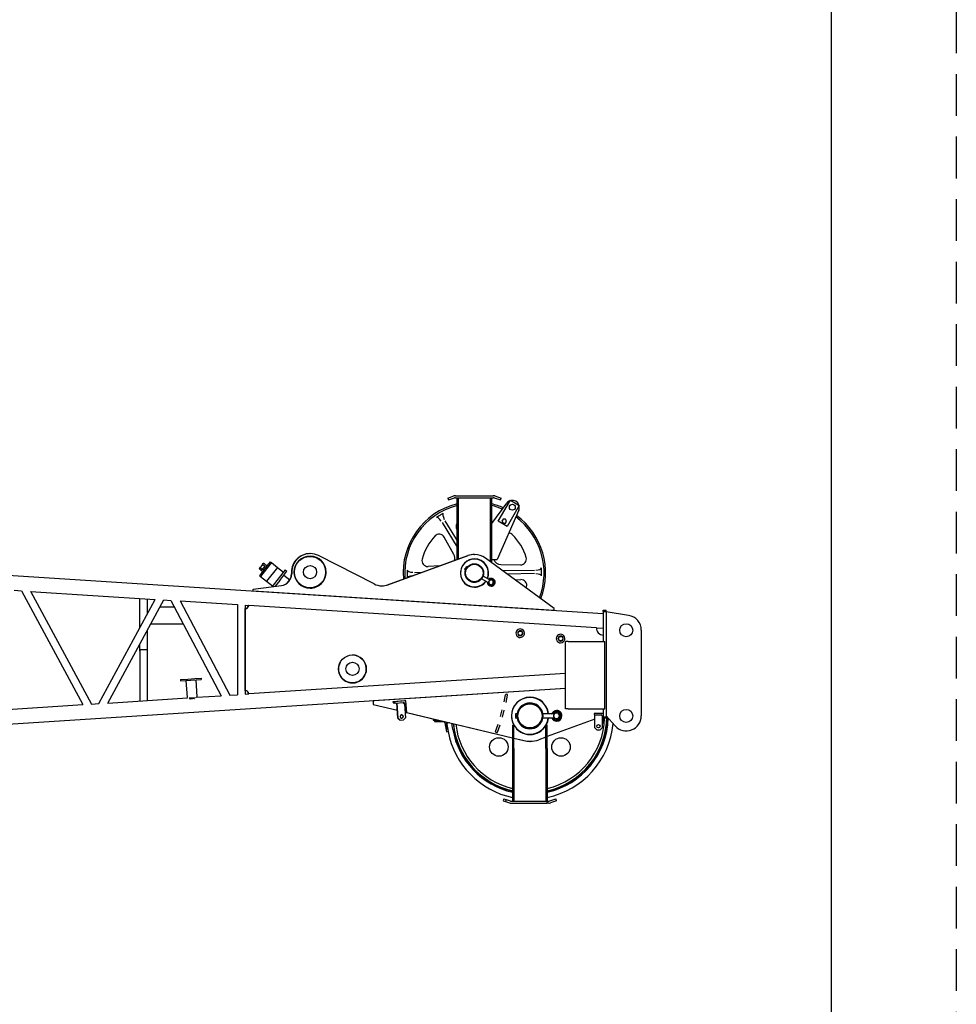
# Model space of a CAD drawing. Extents: x -832 to 9, y -82 to 512.
# Drawn here: x -58 to 9, y 364 to 435 of the extents above; entities that cross this region are included whole.
import ezdxf

# ---------------------------------------------------------------- set-up
doc = ezdxf.new("R2010")
doc.units = 0
doc.linetypes.add('HIDDEN', pattern=[4.5, 3, -1.5])
doc.layers.get('0').update_dxf_attribs({"linetype": 'CONTINUOUS'})
doc.layers.add('1', color=7, linetype='CONTINUOUS')

msp = doc.modelspace()

# ---------------------------------------------------------------- linework, layer by layer
at = {"color": 7, "linetype": 'CONTINUOUS'}
for p, q in [((-27.615, 400.487), (-27.172, 400.634)), ((-27.615, 400.487), (-27.567, 400.345)), ((-27.567, 400.345), (-27.125, 400.492)), ((-27.054, 400.654), (-24.342, 400.654)), ((-27.054, 400.504), (-24.342, 400.504)), ((-26.948, 396.12), (-26.948, 400.504)), ((-26.848, 396.12), (-26.848, 400.504)), ((-24.548, 395.92), (-24.548, 400.504)), ((-24.448, 395.92), (-24.448, 400.504)), ((-24.271, 400.492), (-23.829, 400.345)), ((-24.224, 400.634), (-23.781, 400.487)), ((-23.829, 400.345), (-23.781, 400.487)), ((-139.634, 400.101), (-16.415, 392.177)), ((-24.448, 398.656), (-23.367, 400.118)), ((-23.977, 398.809), (-23.097, 400.322)), ((-22.463, 399.953), (-23.343, 398.44)), ((-23.097, 400.322), (-22.463, 399.953)), ((-22.507, 399.62), (-24.066, 396.054)), ((-28.02, 398.733), (-26.948, 396.945)), ((-27.82, 398.853), (-26.948, 397.399)), ((-23.343, 398.44), (-23.977, 398.809)), ((-23.633, 398.954), (-23.715, 398.812)), ((-23.715, 398.812), (-23.634, 398.67)), ((-23.634, 398.67), (-23.47, 398.67)), ((-23.469, 398.953), (-23.633, 398.954)), ((-23.47, 398.67), (-23.388, 398.811)), ((-23.388, 398.811), (-23.469, 398.953)), ((-23.454, 398.931), (-23.458, 398.933)), ((-23.455, 398.929), (-23.454, 398.931)), ((-27.169, 396.423), (-27.865, 397.671)), ((-26.948, 398.204), (-26.956, 398.216)), ((-37.54, 396.483), (-37.523, 396.483)), ((-32.923, 394.304), (-36.921, 396.339)), ((-31.951, 394.243), (-26.159, 396.341)), ((-31.934, 394.243), (-26.142, 396.341)), ((-25.706, 396.42), (-25.689, 396.42)), ((-40.96, 395.697), (-41.108, 395.508)), ((-40.3, 395.834), (-41.087, 394.835)), ((-41.056, 395.036), (-40.488, 395.756)), ((-40.96, 395.697), (-40.907, 395.763)), ((-40.944, 395.34), (-40.758, 395.576)), ((-40.928, 395.71), (-40.885, 395.764)), ((-40.928, 395.71), (-40.758, 395.576)), ((-40.907, 395.763), (-40.889, 395.786)), ((-40.889, 395.786), (-40.866, 395.789)), ((-40.885, 395.764), (-40.866, 395.789)), ((-40.866, 395.789), (-40.617, 395.592)), ((-40.488, 395.756), (-40.385, 395.887)), ((-40.41, 395.694), (-40.488, 395.756)), ((-40.307, 395.825), (-40.385, 395.887)), ((-40.3, 395.834), (-39.868, 395.493)), ((-28.198, 395.602), (-29.037, 395.562)), ((-26.948, 396.12), (-26.948, 396.055)), ((-26.948, 396.12), (-26.848, 396.12)), ((-26.848, 396.091), (-26.848, 396.12)), ((-26.296, 395.543), (-26.348, 395.448)), ((-26.22, 395.501), (-26.296, 395.543)), ((-19.946, 392.539), (-24.905, 396.164)), ((-24.548, 395.903), (-24.548, 395.92)), ((-24.448, 395.92), (-24.548, 395.92)), ((-24.448, 396.053), (-24.066, 396.054)), ((-24.448, 395.83), (-24.448, 395.92)), ((-23.806, 395.693), (-22.377, 395.672)), ((-41.178, 395.419), (-41.108, 395.508)), ((-41.178, 395.419), (-41.176, 395.396)), ((-41.176, 395.396), (-41.114, 395.474)), ((-41.176, 395.396), (-40.927, 395.2)), ((-41.056, 395.036), (-41.159, 394.905)), ((-41.159, 394.905), (-41.081, 394.843)), ((-41.114, 395.474), (-40.944, 395.34)), ((-41.087, 394.835), (-40.655, 394.494)), ((-41.056, 395.036), (-40.977, 394.974)), ((-39.868, 395.493), (-40.655, 394.494)), ((-39.314, 395.308), (-40.261, 394.106)), ((-39.868, 395.493), (-39.436, 395.153)), ((-39.712, 394.56), (-39.196, 395.215)), ((-39.417, 394.934), (-38.986, 394.594)), ((-39.314, 395.308), (-39.196, 395.215)), ((-38.871, 395.15), (-38.871, 395.017)), ((-38.854, 395.15), (-38.854, 395.017)), ((-30.02, 395.132), (-29.47, 395.141)), ((-26.348, 395.448), (-26.401, 395.353)), ((-26.326, 395.312), (-26.401, 395.353)), ((-24.686, 394.648), (-25.07, 394.862)), ((-21.38, 395.275), (-23.638, 395.238)), ((-21.376, 395.042), (-23.326, 395.009)), ((-41.632, 393.932), (-39.598, 394.19)), ((-41.615, 393.932), (-39.581, 394.19)), ((-40.655, 394.494), (-40.223, 394.154)), ((-39.712, 394.56), (-40.049, 394.133)), ((-40.007, 394.186), (-39.955, 394.145)), ((-24.791, 394.459), (-25.176, 394.673)), ((-24.501, 394.603), (-24.658, 394.509)), ((-24.658, 394.509), (-24.655, 394.326)), ((-24.655, 394.326), (-24.495, 394.237)), ((-24.341, 394.514), (-24.501, 394.603)), ((-24.495, 394.237), (-24.338, 394.331)), ((-24.367, 394.314), (-24.357, 394.309)), ((-24.338, 394.331), (-24.341, 394.514)), ((-22.756, 394.593), (-22.359, 394.612)), ((-58.836, 393.845), (-58.314, 393.811)), ((-58.315, 393.811), (-53.892, 385.614)), ((-57.648, 393.769), (-53.27, 385.653)), ((-57.648, 393.768), (-48.692, 393.192)), ((-41.632, 393.799), (-41.632, 393.932)), ((-41.632, 393.932), (-41.615, 393.932)), ((-41.628, 393.799), (-41.615, 393.799)), ((-41.615, 393.799), (-41.615, 393.932)), ((-41.615, 393.799), (-19.946, 392.405)), ((-52.748, 385.687), (-48.693, 393.192)), ((-52.081, 385.73), (-48.07, 393.153)), ((-49.798, 391.147), (-49.798, 393.264)), ((-49.231, 392.195), (-49.231, 393.227)), ((-48.07, 393.152), (-47.546, 393.119)), ((-47.546, 393.119), (-43.925, 386.255)), ((-46.883, 393.076), (-43.305, 386.294)), ((-46.883, 393.076), (-42.764, 392.811)), ((-42.765, 392.811), (-42.765, 386.329)), ((-42.198, 392.775), (-42.198, 386.365)), ((-42.198, 392.775), (-41.95, 392.759)), ((-41.946, 392.759), (-41.953, 392.759)), ((-16.913, 391.149), (-41.946, 392.759)), ((-48.34, 392.654), (-47.301, 392.654)), ((-42.195, 392.525), (-42.198, 392.525)), ((-42.195, 386.616), (-42.195, 392.525)), ((-19.959, 392.405), (-19.946, 392.405)), ((-19.946, 392.405), (-19.946, 392.539)), ((-16.415, 392.32), (-16.415, 392.404)), ((-16.415, 392.404), (-16.215, 392.404)), ((-16.415, 392.32), (-16.415, 390.154)), ((-16.415, 392.32), (-16.215, 392.32)), ((-16.215, 392.32), (-16.215, 392.404)), ((-16.215, 392.32), (-16.215, 384.72)), ((-14.591, 392.04), (-16.215, 392.304)), ((-46.641, 391.404), (-49.015, 391.404)), ((-49.231, 385.913), (-49.231, 391.004)), ((-22.399, 391.062), (-22.402, 391.062)), ((-19.488, 390.679), (-19.492, 390.679)), ((-16.913, 391.149), (-16.415, 391.117)), ((-13.681, 390.97), (-13.681, 384.804)), ((-49.798, 389.47), (-49.798, 389.955)), ((-22.399, 390.445), (-22.402, 390.445)), ((-19.488, 390.062), (-19.492, 390.062)), ((-19.148, 385.32), (-19.148, 390.154)), ((-18.948, 390.154), (-19.148, 390.154)), ((-18.948, 390.154), (-16.315, 390.154)), ((-16.315, 385.32), (-16.315, 390.154)), ((-49.798, 389.47), (-49.798, 385.877)), ((-49.76, 389.57), (-49.27, 389.57)), ((-19.148, 387.848), (-41.946, 386.382)), ((-46.866, 387.422), (-46.335, 387.456)), ((-46.866, 387.422), (-46.86, 387.323)), ((-46.86, 387.323), (-45.364, 387.419)), ((-46.467, 387.348), (-46.389, 386.137)), ((-46.335, 387.456), (-45.837, 387.489)), ((-45.837, 387.489), (-45.37, 387.519)), ((-45.757, 387.393), (-45.679, 386.183)), ((-45.37, 387.519), (-45.364, 387.419)), ((-147.221, 378.552), (-19.148, 386.787)), ((-43.305, 386.294), (-42.764, 386.329)), ((-42.195, 386.616), (-42.198, 386.616)), ((-42.198, 386.366), (-41.95, 386.382)), ((-41.946, 386.382), (-41.953, 386.382)), ((-32.98, 385.905), (-19.148, 386.794)), ((-23.56, 385.807), (-23.455, 386.319)), ((-63.713, 384.982), (-53.892, 385.614)), ((-53.27, 385.654), (-52.748, 385.687)), ((-52.081, 385.73), (-46.344, 386.099)), ((-46.006, 386.083), (-46.244, 386.068)), ((-46.006, 386.041), (-46.153, 386.032)), ((-45.779, 386.098), (-46.006, 386.083)), ((-45.864, 386.051), (-46.006, 386.041)), ((-45.717, 386.139), (-43.924, 386.255)), ((-32.993, 385.897), (-32.993, 385.621)), ((-32.993, 385.621), (-31.246, 385.203)), ((-32.993, 385.621), (-32.98, 385.621)), ((-32.98, 385.905), (-32.98, 385.621)), ((-32.98, 385.621), (-31.246, 385.206)), ((-30.731, 385.875), (-31.561, 385.821)), ((-31.561, 385.821), (-31.559, 385.796)), ((-31.456, 385.821), (-31.561, 385.821)), ((-31.379, 385.726), (-31.484, 385.726)), ((-30.626, 385.875), (-31.456, 385.821)), ((-31.456, 385.821), (-31.454, 385.796)), ((-31.375, 385.726), (-30.827, 385.762)), ((-31.21, 384.637), (-31.28, 385.733)), ((-31.203, 384.637), (-31.274, 385.733)), ((-31.197, 384.637), (-31.267, 385.733)), ((-31.191, 384.637), (-31.261, 385.734)), ((-30.722, 385.652), (-30.845, 385.76)), ((-30.626, 385.875), (-30.731, 385.875)), ((-30.722, 385.652), (-30.659, 384.671)), ((-30.712, 385.66), (-30.677, 385.112)), ((-30.573, 385.043), (-30.626, 385.875)), ((-23.413, 385.777), (-23.308, 386.289)), ((-30.683, 385.041), (-30.602, 385.041)), ((-30.597, 385.042), (-30.573, 385.043)), ((-30.577, 385.043), (-22.948, 383.216)), ((-30.573, 385.045), (-22.948, 383.219)), ((-23.83, 384.754), (-23.696, 385.248)), ((-23.685, 384.715), (-23.551, 385.209)), ((-22.636, 384.962), (-22.748, 384.962)), ((-22.748, 384.962), (-22.748, 384.804)), ((-20.161, 384.962), (-20.795, 384.962)), ((-19.897, 385.004), (-20.012, 384.804)), ((-19.666, 385.004), (-19.897, 385.004)), ((-19.55, 384.804), (-19.666, 385.004)), ((-18.948, 385.32), (-19.148, 385.32)), ((-18.948, 385.32), (-16.315, 385.32)), ((-16.415, 384.97), (-17.081, 384.97)), ((-17.081, 384.97), (-17.081, 384.937)), ((-16.415, 385.32), (-16.415, 384.304)), ((-31.21, 384.637), (-31.203, 384.637)), ((-31.21, 384.637), (-31.051, 384.497)), ((-31.203, 384.637), (-31.044, 384.497)), ((-31.197, 384.637), (-31.038, 384.497)), ((-31.197, 384.637), (-31.191, 384.637)), ((-31.191, 384.637), (-31.032, 384.497)), ((-31.044, 384.497), (-31.051, 384.497)), ((-31.044, 384.497), (-31.038, 384.497)), ((-31.032, 384.497), (-31.038, 384.497)), ((-31.032, 384.497), (-30.799, 384.512)), ((-30.659, 384.671), (-30.799, 384.512)), ((-28.665, 384.585), (-28.665, 384.487)), ((-28.665, 384.487), (-28.614, 384.487)), ((-28.614, 384.487), (-28.255, 384.487)), ((-28.581, 384.487), (-28.581, 384.387)), ((-28.581, 384.387), (-27.915, 384.387)), ((-27.816, 384.305), (-27.696, 383.652)), ((-27.718, 384.323), (-27.598, 383.67)), ((-27.523, 384.295), (-27.704, 384.263)), ((-27.627, 383.827), (-27.704, 384.263)), ((-27.483, 384.302), (-27.523, 384.295)), ((-27.254, 383.826), (-27.332, 384.266)), ((-24.169, 383.684), (-23.996, 384.196)), ((-22.748, 384.804), (-22.748, 384.645)), ((-22.636, 384.645), (-22.748, 384.645)), ((-20.161, 384.645), (-20.795, 384.645)), ((-17.031, 384.575), (-20.448, 383.31)), ((-20.012, 384.804), (-20.015, 384.804)), ((-20.012, 384.804), (-19.897, 384.604)), ((-19.99, 384.842), (-20.011, 384.842)), ((-19.897, 384.604), (-19.666, 384.604)), ((-19.666, 384.604), (-19.55, 384.804)), ((-17.031, 384.887), (-16.573, 384.887)), ((-17.031, 383.954), (-17.031, 384.887)), ((-16.498, 384.804), (-16.581, 384.887)), ((-16.498, 384.812), (-16.498, 384.354)), ((-16.498, 384.353), (-16.498, 383.954)), ((-16.448, 384.304), (-16.415, 384.304)), ((-16.215, 384.72), (-16.415, 384.72)), ((-16.215, 384.637), (-16.415, 384.637)), ((-15.574, 384.083), (-16.215, 384.804)), ((-16.215, 384.72), (-16.215, 384.637)), ((-27.696, 383.652), (-27.598, 383.67)), ((-24.027, 383.636), (-23.854, 384.148)), ((-22.948, 384.129), (-22.948, 382.462)), ((-22.948, 384.129), (-22.848, 384.129)), ((-22.848, 382.462), (-22.848, 384.129)), ((-22.661, 383.879), (-22.658, 383.879)), ((-20.738, 383.879), (-20.735, 383.879)), ((-20.548, 382.462), (-20.548, 384.129)), ((-20.448, 384.129), (-20.548, 384.129)), ((-20.448, 382.462), (-20.448, 384.129)), ((-17.031, 383.954), (-16.881, 383.804)), ((-16.881, 383.804), (-16.648, 383.804)), ((-16.498, 383.954), (-16.648, 383.804)), ((-22.848, 383.195), (-22.117, 383.02)), ((-22.848, 383.192), (-22.13, 383.02)), ((-21.704, 382.97), (-21.692, 382.97)), ((-20.548, 383.272), (-21.057, 383.084)), ((-22.948, 382.462), (-22.848, 382.462)), ((-22.948, 382.462), (-22.948, 378.67)), ((-22.848, 382.462), (-22.848, 378.67)), ((-20.448, 382.462), (-20.548, 382.462)), ((-20.548, 382.462), (-20.548, 378.67)), ((-20.448, 382.462), (-20.448, 378.67)), ((-23.567, 378.829), (-23.615, 378.687)), ((-23.615, 378.687), (-23.457, 378.634)), ((-23.567, 378.829), (-23.409, 378.776)), ((-23.409, 378.776), (-23.457, 378.634)), ((-23.457, 378.634), (-23.172, 378.539)), ((-23.409, 378.776), (-23.125, 378.682)), ((-23.054, 378.67), (-20.448, 378.67)), ((-23.054, 378.52), (-20.448, 378.52)), ((-20.448, 378.52), (-20.448, 378.67)), ((-20.448, 378.67), (-20.342, 378.67)), ((-20.342, 378.52), (-20.448, 378.52)), ((-20.271, 378.682), (-19.829, 378.829)), ((-19.781, 378.687), (-20.224, 378.539)), ((-19.781, 378.687), (-19.829, 378.829))]:
    msp.add_line(p, q, dxfattribs=at)
for centre, radius in [((-22.965, 399.82), 0.212), ((-22.965, 399.82), 0.212), ((-37.531, 395.154), 1.133), ((-37.531, 395.154), 0.475), ((-25.698, 395.087), 0.667), ((-25.698, 395.087), 0.631), ((-14.765, 390.97), 0.467), ((-22.398, 390.754), 0.158), ((-19.481, 390.37), 0.158), ((-34.481, 388.187), 1), ((-34.481, 388.187), 0.475), ((-21.698, 384.804), 0.917), ((-21.698, 384.804), 0.869), ((-14.765, 384.804), 0.467), ((-16.765, 384.054), 0.117), ((-23.937, 382.564), 0.667), ((-19.459, 382.564), 0.667)]:
    msp.add_circle(centre, radius, dxfattribs=at)
for centre, radius, start, end in [((-27.054, 400.279), 0.375, 90, 108.43495), ((-27.054, 400.279), 0.225, 90, 108.43495), ((-24.342, 400.279), 0.375, 71.56505, 90), ((-24.342, 400.279), 0.225, 71.56505, 90), ((-25.698, 395.087), 5.133, 104.09361, 184.8286), ((-25.698, 395.087), 5.017, 104.42838, 184.46916), ((-25.698, 395.087), 5.133, 66.08298, 75.90642), ((-25.698, 395.087), 5.017, 66.38065, 75.57164), ((-22.965, 399.82), 0.5, 106.97478, 143.49646), ((-22.965, 399.82), 0.5, 16.97477, 102.64162), ((-22.965, 399.82), 0.5, 336.37062, 12.64164), ((-25.698, 395.087), 4.836, 122.3279, 124.34036), ((-25.698, 395.087), 4.836, 119.56291, 122.32788), ((-25.698, 395.087), 4.836, 117.55043, 119.5629), ((-25.698, 395.087), 5.017, 339.29608, 53.6231), ((-25.698, 395.087), 5.133, 338.93623, 53.91752), ((-25.698, 395.087), 5.133, 338.93623, 53.91751), ((-26.605, 398.441), 0.417, 145.32199, 212.7231), ((-23.551, 398.812), 0.153, 127.31332, 172.30307), ((-23.551, 398.812), 0.153, 187.31324, 232.30315), ((-23.551, 398.812), 0.153, 247.31313, 292.30326), ((-23.551, 398.812), 0.153, 67.31329, 112.30309), ((-23.551, 398.812), 0.153, 307.3131, 352.30329), ((-23.551, 398.812), 0.153, 7.31319, 50.78185), ((-25.698, 395.087), 3.892, 136.75497, 165.13582), ((-28.229, 397.468), 0.417, 29.16769, 136.75497), ((-23.247, 397.55), 0.417, 45.13582, 87.71563), ((-25.698, 395.087), 3.892, 16.75497, 45.13582), ((-27.635, 396.163), 0.533, 340.97212, 29.16769), ((-40.742, 395.216), 0.528, 110.67773, 114.38456), ((-29.057, 395.978), 0.417, 165.13582, 272.7231), ((-25.698, 395.087), 1, 337.16465, 324.72615), ((-23.798, 396.226), 0.533, 198.90106, 269.16769), ((-22.371, 396.089), 0.417, 269.16769, 16.75497), ((-40.59, 395.408), 0.528, 169.11225, 172.81909), ((-25.698, 395.087), 4.836, 179.56291, 182.32788), ((-25.698, 395.087), 4.836, 177.55043, 179.5629), ((-25.698, 395.087), 4.836, 182.3279, 183.87563), ((-25.698, 395.087), 0.667, 180, 321.59336), ((-25.698, 395.087), 0.667, 340.29743, 360), ((-25.698, 395.087), 4.836, 2.3279, 4.34036), ((-25.698, 395.087), 4.836, 357.55043, 359.5629), ((-25.698, 395.087), 4.836, 359.56291, 2.32788), ((-24.843, 394.364), 0.108, 9.19238, 60.9415), ((-24.498, 394.42), 0.267, 176.18116, 125.70961), ((-25.698, 395.087), 1.233, 320.62406, 320.92286), ((-24.498, 394.42), 0.242, 172.94093, 128.94999), ((-24.633, 394.743), 0.108, 240.94929, 292.61869), ((-24.498, 394.42), 0.179, 153.03998, 208.85081), ((-25.698, 395.087), 1.375, 319.40279, 319.80727), ((-24.498, 394.42), 0.179, 93.04001, 148.85078), ((-24.498, 394.42), 0.179, 213.0399, 268.8509), ((-25.698, 395.087), 1.233, 340.96798, 341.77169), ((-24.498, 394.42), 0.179, 33.03995, 88.85084), ((-24.498, 394.42), 0.179, 273.03983, 328.85087), ((-25.698, 395.087), 1.375, 342.08357, 342.69152), ((-24.498, 394.42), 0.179, 333.03986, 28.85093), ((-22.339, 394.195), 0.417, 345.13582, 92.7231), ((-25.698, 395.087), 3.892, 343.93451, 345.13582), ((-14.765, 390.97), 1.083, 0, 80.76445), ((-22.398, 390.754), 0.18, 73.73295, 286.26579), ((-19.481, 390.37), 0.18, 81.18267, 278.81649), ((-50.623, 381.126), 6.559, 49.29881, 49.71318), ((-45.953, 386.586), 0.594, 240.68144, 248.06247), ((-46.039, 386.973), 0.948, 261.74827, 263.0714), ((-46.074, 386.851), 0.828, 284.70164, 286.15584), ((-40.725, 381.653), 6.711, 137.64919, 138.08575), ((-21.698, 384.804), 1.325, 6.86307, 353.13694), ((-21.698, 384.804), 0.933, 9.76706, 170.48584), ((-21.698, 384.804), 0.917, 9.94644, 168.99415), ((-22.587, 385.125), 0.17, 253.61454, 265.10179), ((-22.583, 385.144), 0.19, 253.84821, 255.39043), ((-20.161, 385.179), 0.217, 270.00292, 315.32214), ((-19.781, 384.804), 0.367, 206.66606, 153.33387), ((-19.781, 384.804), 0.317, 210.01597, 149.98414), ((-21.698, 384.804), 1.675, 8.82675, 9.2871), ((-21.698, 384.804), 1.708, 9.56512, 10.00836), ((-21.698, 384.804), 1.708, 9.56513, 10.00837), ((-19.781, 384.804), 0.233, 331.35211, 180), ((-21.698, 384.804), 1.875, 11.02733, 11.48116), ((-17.031, 384.937), 0.05, 180, 270), ((-27.915, 384.287), 0.1, 10.40771, 90), ((-27.915, 384.287), 0.2, 10.40771, 21.73219), ((-21.698, 384.804), 5.558, 185.80893, 257.00372), ((-21.698, 384.804), 5.542, 185.86919, 256.96395), ((-21.698, 384.804), 5.375, 186.49371, 256.55226), ((-22.587, 384.482), 0.17, 94.89821, 106.38546), ((-22.587, 384.482), 0.17, 94.89817, 106.3856), ((-21.698, 384.804), 0.933, 189.51415, 350.23295), ((-21.698, 384.804), 0.917, 191.00583, 350.05358), ((-21.698, 384.804), 5.542, 283.03603, 359.32651), ((-21.698, 384.804), 5.558, 282.99625, 359.13825), ((-21.698, 384.804), 5.375, 283.44771, 358.22312), ((-21.698, 384.804), 5.642, 282.801, 358.22321), ((-21.698, 384.804), 6.008, 282.00777, 354.6458), ((-20.161, 384.429), 0.217, 44.67779, 89.99723), ((-21.698, 384.804), 1.675, 350.70326, 351.17332), ((-21.698, 384.804), 1.708, 349.982, 350.43495), ((-21.698, 384.804), 1.708, 349.982, 350.43495), ((-19.781, 384.804), 0.233, 180, 331.35211), ((-21.698, 384.804), 1.875, 348.50922, 348.97276), ((-16.573, 384.812), 0.075, 0, 90), ((-16.448, 384.354), 0.05, 180, 270), ((-14.765, 384.804), 1.083, 221.65793, 360), ((-21.698, 384.804), 6.008, 190.87348, 257.9922), ((-21.698, 384.804), 5.642, 189.97485, 257.19898), ((-21.698, 384.804), 1.333, 223.92769, 316.07231), ((-25.431, 380.337), 0.183, 38.94229, 61.27856), ((-23.054, 378.895), 0.375, 251.56505, 270), ((-23.054, 378.895), 0.225, 251.56505, 270), ((-20.342, 378.895), 0.225, 270, 288.43495), ((-20.342, 378.895), 0.375, 270, 288.43495)]:
    msp.add_arc(centre, radius, start, end, dxfattribs=at)
for centre, major_axis, ratio, start_param, end_param in [((-28.143, 398.614), (0.28, -0.467), 0.306147, 1.847914, 3.159764), ((-27.657, 398.906), (0.28, -0.467), 0.306147, 3.123422, 4.435271), ((-37.54, 395.15), (0, -1.333), 0.997939, 3.141595, 4.712692), ((-37.523, 395.15), (0, -1.333), 0.997939, 3.141595, 4.712692), ((-37.523, 395.15), (0, -1.15), 0.997939, 3.141593, 0), ((-37.523, 395.15), (0, 1.15), 0.997939, 0.007444, 1.5711), ((-37.54, 395.15), (0, -1.15), 0.997939, 1.5711, 3.134149), ((-37.54, 395.15), (0, 1.15), 0.997939, 4.712692, 6.276028), ((-37.523, 395.15), (0, -1.333), 0.997939, 2.671608, 3.141595), ((-37.523, 395.15), (0, -1.15), 0.997939, 1.5711, 3.141593), ((-25.707, 395.087), (0, -1.333), 0.997939, 3.141532, 3.488485), ((-25.689, 395.087), (0, -1.333), 0.997939, 3.141532, 3.488485), ((-25.689, 395.087), (0, -1.333), 0.997939, 2.511364, 3.141532), ((-25.689, 395.087), (0, -1.017), 0.997939, 3.141593, 4.712692), ((-25.707, 395.087), (0, -1.017), 0.997939, 1.5711, 3.133171), ((-25.689, 395.087), (0, -1.017), 0.997939, 1.167273, 3.141593), ((-39.703, 395.017), (0, -0.833), 0.997939, 0.126141, 1.5711), ((-39.686, 395.017), (0, -0.833), 0.997939, 0.126141, 1.5711), ((-37.54, 395.15), (0, -1.15), 0.997939, 0.007466, 1.5711), ((-37.523, 395.15), (0, -1.15), 0.997939, 0, 1.5711), ((-29.985, 395.3), (0.544, 0.009), 0.306147, 3.123422, 4.435271), ((-29.975, 394.733), (0.545, 0.009), 0.306149, 1.949076, 2.879106), ((-25.689, 395.087), (0, -1.017), 0.997939, 4.712692, 0), ((-25.707, 395.087), (0, -1.017), 0.997939, 1.175499, 1.5711), ((-21.421, 395.441), (0.544, 0.009), 0.306147, 4.989507, 0.018171), ((-21.411, 394.874), (0.544, 0.009), 0.306147, 6.265014, 1.293679), ((-32.358, 395.418), (0, -1.25), 0.997939, 5.813201, 6.283126), ((-32.375, 395.418), (0, -1.25), 0.997939, 0.00687, 0.346892), ((-32.358, 395.418), (0, -1.25), 0.997939, 6.283126, 0.346892), ((-25.707, 395.087), (0, -1.017), 0.997939, 0.008444, 0.961871), ((-25.689, 395.087), (0, -1.017), 0.997939, 0, 0.953646), ((-24.487, 394.421), (0, -0.283), 0.997939, 4.634621, 4.712692), ((-24.487, 394.421), (0, -0.283), 0.997939, 4.712692, 0), ((-24.487, 394.421), (0, -0.283), 0.997939, 3.141593, 3.827474), ((-24.504, 394.421), (0, -0.283), 0.997939, 1.5711, 3.111341), ((-24.504, 394.421), (0, -0.283), 0.997939, 0.030274, 1.5711), ((-24.487, 394.421), (0, -0.283), 0.997939, 0, 3.141593), ((-42.202, 392.775), (0, 0.25), 0.997939, 3.156793, 4.648305), ((-42.195, 392.775), (0, 0.25), 0.997939, 3.141593, 4.648305), ((-22.402, 390.754), (0, 0.308), 0.997939, 6.283156, 3.141564), ((-22.399, 390.754), (0, 0.308), 0.997939, 6.283156, 3.141564), ((-22.399, 390.754), (0, 0.183), 0.997939, 6.283156, 3.141564), ((-22.392, 390.754), (0, 0.183), 0.997939, 0.628958, 2.51143), ((-22.409, 390.754), (0, 0.183), 0.997939, 3.168495, 6.256306), ((-22.402, 390.754), (0, 0.183), 0.997939, 4.712389, 6.273845), ((-22.402, 390.754), (0, 0.183), 0.997939, 5.783185, 6.273844), ((-22.402, 390.754), (0, 0.183), 0.997939, 3.150931, 5.783185), ((-22.402, 390.754), (0, 0.183), 0.997939, 3.150956, 4.712389), ((-22.399, 390.754), (0, 0.308), 0.997939, 5.783185, 6.283156), ((-22.399, 390.754), (0, 0.308), 0.997939, 3.141564, 5.783185), ((-22.399, 390.754), (0, 0.183), 0.997939, 5.783185, 6.283156), ((-22.399, 390.754), (0, 0.183), 0.997939, 3.141564, 5.783185), ((-19.492, 390.37), (0, 0.308), 0.997939, 6.283156, 3.141564), ((-19.488, 390.37), (0, 0.308), 0.997939, 6.283156, 3.141564), ((-19.488, 390.37), (0, 0.308), 0.997939, 5.783185, 6.283156), ((-19.488, 390.37), (0, 0.308), 0.997939, 3.141564, 5.783185), ((-16.415, 391.117), (0, 0.5), 0.997939, 1.506712, 3.141593), ((-16.415, 391.117), (0, -0.5), 0.997939, 4.648726, 6.283185), ((-19.488, 390.37), (0, 0.183), 0.997939, 6.283156, 3.141564), ((-19.498, 390.37), (0, 0.183), 0.997939, 4.712389, 6.256306), ((-19.498, 390.37), (0, 0.183), 0.997939, 3.168495, 4.712389), ((-19.492, 390.37), (0, 0.183), 0.997939, 4.712389, 6.273845), ((-19.492, 390.37), (0, 0.183), 0.997939, 5.783185, 6.273844), ((-19.492, 390.37), (0, 0.183), 0.997939, 3.150931, 5.783185), ((-19.492, 390.37), (0, 0.183), 0.997939, 3.150956, 4.712389), ((-19.488, 390.37), (0, 0.183), 0.997939, 5.783185, 6.283156), ((-19.488, 390.37), (0, 0.183), 0.997939, 3.141564, 5.783185), ((-49.515, 389.47), (0.283, 0), 0.702576, 2.614935, 3.141392), ((-49.514, 389.47), (0.283, 0), 0.702576, 0.000197, 0.526657), ((-34.478, 388.179), (0, 1.008), 0.997939, 0, 0.00152), ((-34.478, 388.179), (0, 1.008), 0.997939, 4.712389, 0), ((-34.478, 388.179), (0, 1.008), 0.997939, 1.086804, 3.141593), ((-34.478, 388.179), (0, -1.008), 0.997939, 4.229921, 4.712389), ((-34.485, 388.179), (0, 1.008), 0.997939, 3.144792, 5.196476), ((-34.478, 388.179), (0, 1.008), 0.997939, 3.141593, 4.712389), ((-42.202, 386.366), (0, 0.25), 0.997939, 4.776473, 6.267985), ((-42.202, 386.366), (0, -0.25), 0.997939, 1.63488, 3.126413), ((-42.195, 386.366), (0, 0.25), 0.997939, 4.776473, 0), ((-23.381, 386.304), (0.0735, -0.015), 0.717544, 0.000029, 3.141621), ((-31.484, 385.801), (0, 0.075), 0.997939, 1.63488, 3.141496), ((-31.379, 385.801), (0, 0.075), 0.997939, 1.63488, 3.141496), ((-31.379, 385.801), (0, 0.075), 0.997939, 3.141496, 3.205677), ((-30.82, 385.654), (0, 0.108), 0.997939, 6.283089, 0.064084), ((-30.82, 385.654), (0, 0.108), 0.997939, 4.776473, 6.283089), ((-21.692, 384.804), (0, -1.342), 0.997939, 3.141593, 4.712304), ((-21.704, 384.804), (0, -1.342), 0.997939, 1.689085, 3.136811), ((-21.692, 384.804), (0, -1.342), 0.997939, 1.689085, 3.141593), ((-30.602, 385.116), (0, 0.075), 0.997939, 1.63488, 3.141496), ((-30.602, 385.116), (0, -0.075), 0.997939, 6.283089, 0.064084), ((-30.602, 385.116), (0, 0.075), 0.997939, 3.141496, 3.205677), ((-19.774, 384.803), (0, -0.383), 0.997939, 3.141593, 4.275384), ((-19.787, 384.803), (0, -0.383), 0.997939, 1.570712, 3.124829), ((-19.774, 384.803), (0, -0.383), 0.997939, 1.570712, 3.141593), ((-30.931, 384.754), (0, 0.117), 0.997939, 6.283151, 3.141558), ((-30.931, 384.754), (0, -0.117), 0.997939, 3.224048, 6.200056), ((-30.951, 384.754), (0, 0.117), 0.997939, 4.276473, 6.200433), ((-30.951, 384.754), (0, 0.117), 0.997939, 3.22437, 4.276473), ((-30.944, 384.754), (0, 0.117), 0.997939, 4.276473, 6.228055), ((-30.944, 384.754), (0, 0.117), 0.997939, 3.196746, 4.276473), ((-30.938, 384.754), (0, 0.117), 0.997939, 4.276473, 6.255636), ((-30.938, 384.754), (0, 0.117), 0.997939, 3.169164, 4.276473), ((-30.931, 384.754), (0, 0.117), 0.997939, 4.276473, 6.283151), ((-30.931, 384.754), (0, 0.117), 0.997939, 3.141558, 4.276473), ((-28.614, 384.687), (0, -0.2), 0.064168, 6.283185, 0.948843), ((-21.692, 384.804), (0, -1.342), 0.997939, 4.712304, 5.239579), ((-21.704, 384.804), (0, -1.342), 0.997939, 1.043606, 1.452508), ((-21.692, 384.804), (0, -1.342), 0.997939, 1.043606, 1.452508), ((-19.774, 384.803), (0, -0.383), 0.997939, 5.148364, 0), ((-19.787, 384.803), (0, -0.383), 0.997939, 0.016786, 1.570712), ((-19.774, 384.803), (0, -0.383), 0.997939, 0, 1.570712), ((-24.098, 383.66), (0.0711, -0.024), 0.693755, 3.141554, 6.283147), ((-21.692, 384.804), (0, -1.342), 0.997939, 5.240611, 6.283185), ((-21.704, 384.804), (0, -1.342), 0.997939, 0.004804, 1.042574), ((-21.692, 384.804), (0, -1.342), 0.997939, 6.283185, 1.023855), ((-21.704, 384.804), (0, -1.833), 0.997939, 6.048663, 6.283161), ((-21.692, 384.804), (0, -1.833), 0.997939, 6.048663, 6.283161), ((-21.692, 384.804), (0, -1.833), 0.997939, 6.283161, 0.353939)]:
    msp.add_ellipse(centre, major_axis=major_axis, ratio=ratio, start_param=start_param, end_param=end_param, dxfattribs=at)
at = {"layer": '1', "color": 7, "linetype": 'HIDDEN'}
msp.add_line((9, 512), (9, -82), dxfattribs=at)
at = {"layer": '1', "color": 7, "linetype": 'CONTINUOUS'}
msp.add_line((0, 499), (0, -71), dxfattribs=at)

doc.saveas('drawing.dxf')
